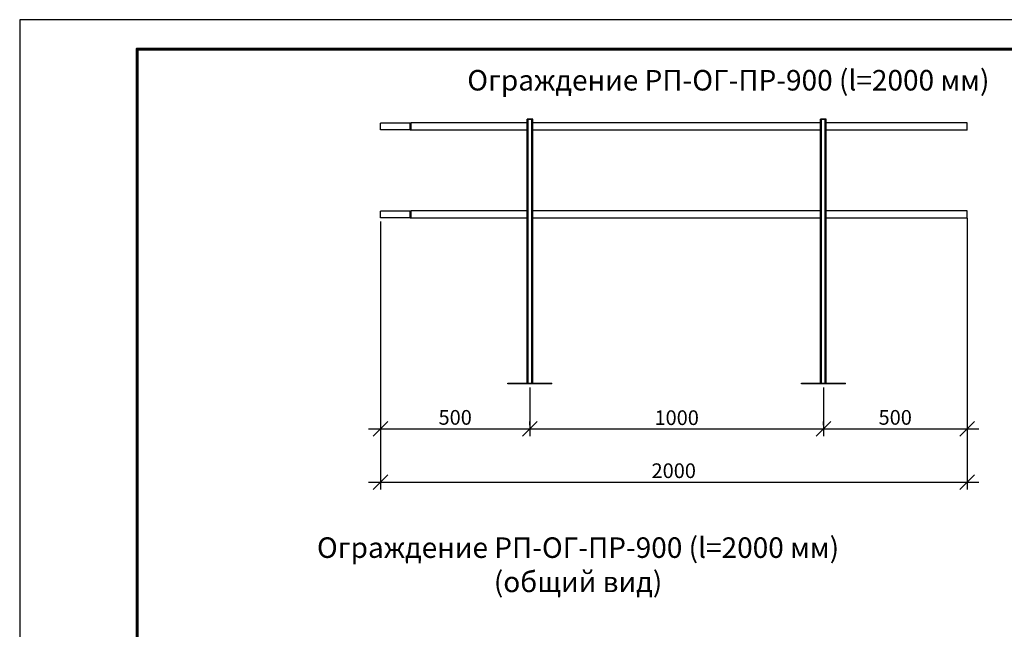
# Model space of a CAD drawing. Units: millimetres. Extents: x 18471 to 24411, y 33004 to 37204.
# Drawn here: x 18471 to 21827, y 35125 to 37204 of the extents above; entities that cross this region are included whole.
import ezdxf

# ---------------------------------------------------------------- set-up
doc = ezdxf.new("R2010")
doc.units = ezdxf.units.MM
doc.layers.add('Visible', color=7, linetype='Continuous', lineweight=35, true_color=0x22346e)
doc.layers.add('СПДС_20', color=7, linetype='Continuous')
doc.styles.add('SPDS', font='CS_Gost2304.shx')
doc.styles.add('spds0.8', font='SPDS.shx', dxfattribs={"width": 0.8, "oblique": 10})
doc.dimstyles.new('1-20', dxfattribs={"dimscale": 100, "dimtxt": 2.5, "dimasz": 2.5, "dimexe": 1.25, "dimexo": 0.625, "dimtad": 1, "dimdec": 0, "dimlfac": 0.2, "dimrnd": 0.001, "dimdsep": 46, "dimtxsty": 'SPDS', "dimblk": 'OBLIQUE', "dimcen": 2.5, "dimdle": 2, "dimclrd": 256, "dimclre": 256, "dimadec": 0, "dimazin": 2, "dimtfac": 1, "dimtdec": 0, "dimtmove": 1, "dimatfit": 3, "dimldrblk": 'DOT', "dimfxl": 1.25, "dimtolj": 1, "dimtzin": 0, "dimlwd": -1, "dimlwe": -1, "dimarcsym": 0})

# ---------------------------------------------------------------- blocks, each defined once
blk = doc.blocks.new('_Oblique')
at = {"color": 0, "linetype": 'ByBlock', "lineweight": -2}
blk.add_line((-0.5, -0.5), (0.5, 0.5), dxfattribs=at)
blk = doc.blocks.new('*D17')
at = {"ltscale": 20, "transparency": 16777216}
for p, q in [((19700.4, 36515.8), (19700.4, 35784.3)), ((20210.4, 35949.3), (20210.4, 35784.3)), ((19660.4, 35809.3), (20250.4, 35809.3))]:
    blk.add_line(p, q, dxfattribs=at)
at = {"layer": 'Defpoints', "color": 0, "ltscale": 20, "transparency": 16777216}
for p in [(19700.4, 36528.3), (20210.4, 35961.8), (20210.4, 35809.3)]:
    blk.add_point(p, dxfattribs=at)
at = {"ltscale": 20, "transparency": 16777216, "xscale": 50, "yscale": 50, "zscale": 50, "rotation": 180}
blk.add_blockref('_Oblique', (19700.4, 35809.3), dxfattribs=at)
at = {"ltscale": 20, "transparency": 16777216, "xscale": 50, "yscale": 50, "zscale": 50}
blk.add_blockref('_Oblique', (20210.4, 35809.3), dxfattribs=at)
at = {"color": 0, "lineweight": 15, "ltscale": 20, "transparency": 16777216, "insert": (19955.4, 35847.8), "char_height": 50, "attachment_point": 5, "style": 'SPDS'}
blk.add_mtext('\\A1;500', dxfattribs=at)
blk = doc.blocks.new('_Dot')
at = {"color": 0, "linetype": 'ByBlock', "lineweight": -2}
blk.add_line((-0.5, 0), (-1, 0), dxfattribs=at)
at = {"color": 0, "linetype": 'ByBlock', "const_width": 0.5}
blk.add_lwpolyline([(-0.25, 0, 1), (0.25, 0, 1)], format="xyb", close=True, dxfattribs=at)
blk = doc.blocks.new('*D16')
at = {"ltscale": 20, "transparency": 16777216}
for p, q in [((21210.4, 35949.3), (21210.4, 35784.3)), ((20210.4, 35821.8), (20210.4, 35834.3)), ((20170.4, 35809.3), (21250.4, 35809.3))]:
    blk.add_line(p, q, dxfattribs=at)
at = {"layer": 'Defpoints', "color": 0, "ltscale": 20, "transparency": 16777216}
for p in [(21210.4, 35961.8, 80.5), (20210.4, 35809.3, 11), (21210.4, 35809.3)]:
    blk.add_point(p, dxfattribs=at)
at = {"ltscale": 20, "transparency": 16777216, "xscale": 50, "yscale": 50, "zscale": 50, "rotation": 180}
blk.add_blockref('_Oblique', (20210.4, 35809.3), dxfattribs=at)
at = {"ltscale": 20, "transparency": 16777216, "xscale": 50, "yscale": 50, "zscale": 50}
blk.add_blockref('_Oblique', (21210.4, 35809.3), dxfattribs=at)
at = {"color": 0, "lineweight": 15, "ltscale": 20, "transparency": 16777216, "insert": (20710.4, 35846.8), "char_height": 50, "attachment_point": 5, "style": 'SPDS'}
blk.add_mtext('\\A1;1000', dxfattribs=at)
blk = doc.blocks.new('*D18')
at = {"ltscale": 20, "transparency": 16777216}
for p, q in [((21700.4, 36514.8), (21700.4, 35784.3)), ((21210.4, 35821.8), (21210.4, 35834.3)), ((21170.4, 35809.3), (21740.4, 35809.3))]:
    blk.add_line(p, q, dxfattribs=at)
at = {"layer": 'Defpoints', "color": 0, "ltscale": 20, "transparency": 16777216}
for p in [(21700.4, 36527.3), (21210.4, 35809.3), (21700.4, 35809.3)]:
    blk.add_point(p, dxfattribs=at)
at = {"ltscale": 20, "transparency": 16777216, "xscale": 50, "yscale": 50, "zscale": 50, "rotation": 180}
blk.add_blockref('_Oblique', (21210.4, 35809.3), dxfattribs=at)
at = {"ltscale": 20, "transparency": 16777216, "xscale": 50, "yscale": 50, "zscale": 50}
blk.add_blockref('_Oblique', (21700.4, 35809.3), dxfattribs=at)
at = {"color": 0, "lineweight": 15, "ltscale": 20, "transparency": 16777216, "insert": (21455.4, 35847.8), "char_height": 50, "attachment_point": 5, "style": 'SPDS'}
blk.add_mtext('\\A1;500', dxfattribs=at)
blk = doc.blocks.new('*D19')
at = {"ltscale": 20, "transparency": 16777216}
for p, q in [((21700.4, 36527.3), (21700.4, 35601.6)), ((19700.4, 36515.8), (19700.4, 35601.6)), ((19660.4, 35626.6), (21740.4, 35626.6))]:
    blk.add_line(p, q, dxfattribs=at)
at = {"layer": 'Defpoints', "color": 0, "ltscale": 20, "transparency": 16777216}
for p in [(19700.4, 36528.3), (21700.4, 36539.8), (21700.4, 35626.6)]:
    blk.add_point(p, dxfattribs=at)
at = {"ltscale": 20, "transparency": 16777216, "xscale": 50, "yscale": 50, "zscale": 50, "rotation": 180}
blk.add_blockref('_Oblique', (19700.4, 35626.6), dxfattribs=at)
at = {"ltscale": 20, "transparency": 16777216, "xscale": 50, "yscale": 50, "zscale": 50}
blk.add_blockref('_Oblique', (21700.4, 35626.6), dxfattribs=at)
at = {"color": 0, "lineweight": 15, "ltscale": 20, "transparency": 16777216, "insert": (20700.4, 35666), "char_height": 50, "attachment_point": 5, "style": 'SPDS'}
blk.add_mtext('\\A1;2000', dxfattribs=at)

msp = doc.modelspace()

# ---------------------------------------------------------------- linework, layer by layer
at = {"layer": 'Visible', "color": 159, "lineweight": 25, "true_color": 0x22346e, "extrusion": (-1, -2e-16, 2.967e-13)}
for p, q in [((20200.4, 35964.8, 16), (20200.4, 36864.8, 16)), ((20204.4, 36864.8, 20), (20216.4, 36864.8, 20)), ((20204.4, 35964.8, 20), (20204.4, 36864.8, 20)), ((20216.4, 35964.8, 20), (20216.4, 36864.8, 20)), ((20220.4, 35964.8, 16), (20220.4, 36864.8, 16)), ((21200.4, 35964.8, 16), (21200.4, 36864.8, 16)), ((21204.4, 36864.8, 20), (21216.4, 36864.8, 20)), ((21204.4, 35964.8, 20), (21204.4, 36864.8, 20)), ((21216.4, 35964.8, 20), (21216.4, 36864.8, 20)), ((21220.4, 35964.8, 16), (21220.4, 36864.8, 16)), ((19800.4, 36851.3), (19700.4, 36851.3)), ((19800.4, 36828.3), (19700.4, 36828.3)), ((20200.4, 36852.3), (19804.8, 36852.3)), ((20200.4, 36827.3), (19804.8, 36827.3)), ((21200.4, 36852.3), (20220.4, 36852.3)), ((21200.4, 36827.3), (20220.4, 36827.3)), ((21700.4, 36852.3, 16), (21220.4, 36852.3, 16)), ((21700.4, 36827.3, 16), (21220.4, 36827.3, 16)), ((20200.4, 36552.3), (19804.8, 36552.3)), ((21200.4, 36552.3), (20220.4, 36552.3)), ((21700.4, 36552.3, 16), (21220.4, 36552.3, 16)), ((19800.4, 36551.3), (19700.4, 36551.3)), ((19800.4, 36528.3), (19700.4, 36528.3)), ((20200.4, 36527.3), (19804.8, 36527.3)), ((21200.4, 36527.3), (20220.4, 36527.3)), ((21700.4, 36527.3, 16), (21220.4, 36527.3, 16)), ((20135.4, 35964.8, 75), (20285.4, 35964.8, 75)), ((20135.4, 35961.8, 75), (20135.4, 35964.8, 75)), ((20285.4, 35961.8, 75), (20135.4, 35961.8, 75)), ((20285.4, 35961.8, 75), (20285.4, 35964.8, 75)), ((21135.4, 35964.8, 75), (21285.4, 35964.8, 75)), ((21135.4, 35961.8, 75), (21135.4, 35964.8, 75)), ((21285.4, 35961.8, 75), (21135.4, 35961.8, 75)), ((21285.4, 35961.8, 75), (21285.4, 35964.8, 75))]:
    msp.add_line(p, q, dxfattribs=at)
at = {"layer": 'Visible', "color": 159, "lineweight": 25, "true_color": 0x22346e}
for p, q in [((20220.4, 36864.8, 16), (20200.4, 36864.8, 16)), ((21220.4, 36864.8, 16), (21200.4, 36864.8, 16))]:
    msp.add_line(p, q, dxfattribs=at)
at = {"layer": 'Visible', "color": 159, "lineweight": 25, "true_color": 0x22346e, "extrusion": (-2e-16, 1, -2e-16)}
for centre, start, end in [((-20204.4, 16, 36864.8), 0, 90), ((-20216.4, 16, 36864.8), 90, 180), ((-21204.4, 16, 36864.8), 0, 90), ((-21216.4, 16, 36864.8), 90, 180)]:
    msp.add_arc(centre, 4, start, end, dxfattribs=at)
at = {"layer": 'Visible', "color": 159, "lineweight": 25, "true_color": 0x22346e, "extrusion": (-1, -2e-16, 2.967e-13)}
for centre, radius in [((-36839.8, 0, -19700.4), 11.5), ((-36839.8, 0, -19804.8), 12.5), ((-36839.8, 16, -21700.4), 12.5), ((-36539.8, 0, -19804.8), 12.5), ((-36539.8, 16, -21700.4), 12.5), ((-36539.8, 0, -19700.4), 11.5)]:
    msp.add_arc(centre, radius, 0, 180, dxfattribs=at)
at = {"layer": 'Visible', "color": 159, "lineweight": 25, "true_color": 0x22346e, "extrusion": (-2.967e-13, -2e-16, -1)}
for centre, start, end in [((-19804.8, 36842.3, 0), 64.1581, 90), ((-19804.8, 36837.3, 0), 270, 295.8419), ((-19804.8, 36542.3, 0), 64.1581, 90), ((-19804.8, 36537.3, 0), 270, 295.8419)]:
    msp.add_arc(centre, 10, start, end, dxfattribs=at)
at = {"layer": 'Visible', "color": 159, "lineweight": 25, "true_color": 0x22346e, "extrusion": (1, 2e-16, -2.967e-13)}
for centre in [(36839.8, 0, 19800.4), (36539.8, 0, 19800.4)]:
    msp.add_arc(centre, 11.5, 0, 180, dxfattribs=at)
at = {"layer": 'СПДС_20', "linetype": 'Continuous', "lineweight": 25, "ltscale": 26.666667}
msp.add_lwpolyline([(18470.8, 33003.6), (24410.8, 33003.6), (24410.8, 37203.6), (18470.8, 37203.6), (18470.8, 33003.6)], dxfattribs=at)
at = {"layer": 'СПДС_20', "linetype": 'Continuous', "lineweight": 60, "ltscale": 26.666667}
msp.add_lwpolyline([(18870.8, 33103.6), (24310.8, 33103.6), (24310.8, 37103.6), (18870.8, 37103.6), (18870.8, 33103.6)], dxfattribs=at)

# ---------------------------------------------------------------- texts
at = {"char_height": 70, "width": 1955.241, "attachment_point": 1, "style": 'spds0.8'}
for s, insert in [('Ограждение РП-ОГ-ПР-900 (l=2000 мм)', (19996.6, 37032.2)), ('\\pxqc;Ограждение РП-ОГ-ПР-900 (l=2000 мм)^J(общий вид)', (19396.6, 35438.8))]:
    msp.add_mtext(s, dxfattribs=dict(at, insert=insert))

# ---------------------------------------------------------------- dimensions: what is measured, and where the dimension line sits
at = {"lineweight": 15, "ltscale": 20}
for base, p1, p2, text, picture, middle in [((21700.4, 35626.6, 21.5), (19700.4, 36528.3, 21.5), (21700.4, 36539.8, 21.5), '2000', '*D19', (20700.4, 35666, 21.5)), ((20210.4, 35809.3, 5.5), (19700.4, 36528.3, 5.5), (20210.4, 35961.8, 5.5), '500', '*D17', (19955.4, 35847.8, 5.5)), ((21700.4, 35809.3, 21.5), (21210.4, 35809.3, 21.5), (21700.4, 36527.3, 21.5), '500', '*D18', (21455.4, 35847.8, 21.5))]:
    dim = msp.add_linear_dim(base=base, p1=p1, p2=p2, text=text, dimstyle='1-20', override={"dimscale": 20, "dimlfac": 1, "dimarcsym": 1}, dxfattribs=at)
    dim.commit()
    dim.dimension.update_dxf_attribs({"geometry": picture, "text_midpoint": middle})
dim = msp.add_linear_dim(base=(21210.4, 35809.3, -5.5), p1=(20210.4, 35809.3, 5.5), p2=(21210.4, 35961.8, 75), dimstyle='1-20', override={"dimscale": 20, "dimlfac": 1, "dimarcsym": 1}, dxfattribs=at)
dim.commit()
dim.dimension.update_dxf_attribs({"geometry": '*D16', "text_midpoint": (20710.4, 35846.8, -5.5)})

doc.saveas('drawing.dxf')
